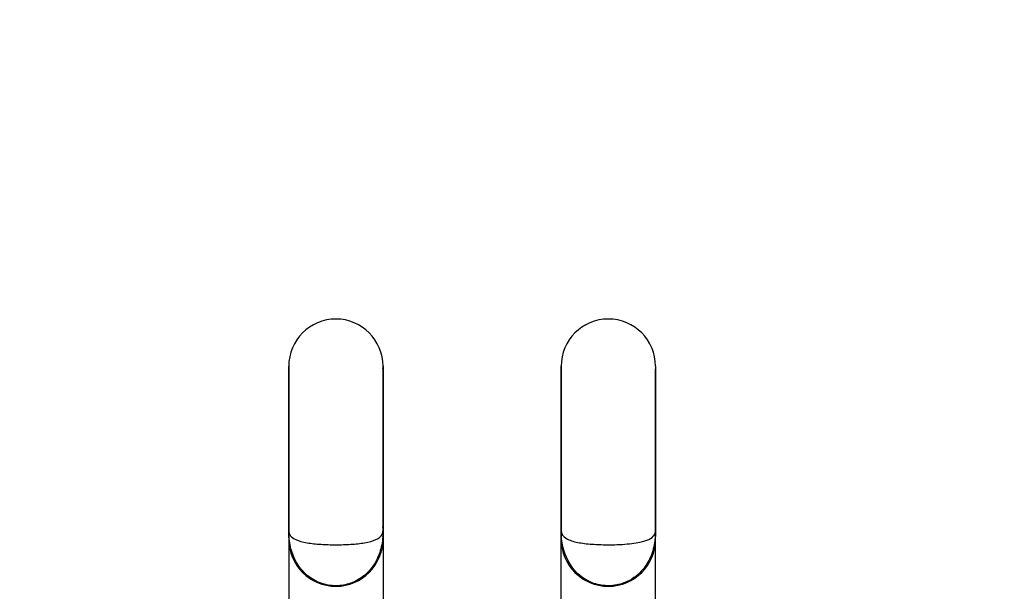
# Model space of a CAD drawing. Extents: x -293 to 432, y -284 to 282.
# Drawn here: x 202 to 209, y 153 to 158 of the extents above; entities that cross this region are included whole.
import ezdxf

# ---------------------------------------------------------------- set-up
doc = ezdxf.new("R2010")
doc.units = 0
doc.header["$LTSCALE"] = 20
doc.header["$MEASUREMENT"] = 0
doc.layers.get('0').update_dxf_attribs({"linetype": 'CONTINUOUS'})
doc.layers.add('DIM_IMP_SAFETY', color=7, linetype='CONTINUOUS')
doc.layers.add('TPMTRX02$0$2D_GALV', color=4, linetype='CONTINUOUS')
doc.styles.get("Standard").update_dxf_attribs({"font": 'DCI.shx'})
doc.dimstyles.new('AM_ANSI', dxfattribs={"dimscale": 48, "dimtxt": 0.12, "dimasz": 0.12, "dimexe": 0.1, "dimexo": 0.05, "dimgap": 0.06, "dimtad": 0, "dimtih": 1, "dimtoh": 1, "dimdec": 0, "dimzin": 7, "dimdsep": 46, "dimlunit": 4, "dimtxsty": 'Standard', "dimcen": 0, "dimclrd": 256, "dimclre": 256, "dimclrt": 256, "dimadec": 0, "dimazin": 2, "dimtp": 0.1, "dimtm": 0.1, "dimtfac": 0.71, "dimtdec": 0, "dimtofl": 0, "dimtmove": 0, "dimatfit": 3, "dimfxl": 0, "dimtolj": 1, "dimtzin": 7, "dimlwd": -1, "dimlwe": -1, "dimarcsym": 0})

# ---------------------------------------------------------------- blocks, each defined once
blk = doc.blocks.new('TPMTRX02')
at = {"layer": 'TPMTRX02$0$2D_GALV'}
for p, q in [((204.1145, 153.7032), (204.1145, 154.9378)), ((204.1151, 154.9182), (204.1145, 154.9182)), ((204.1145, 154.9182), (204.1145, 153.7209)), ((204.8232, 154.9182), (204.8227, 154.9182)), ((204.8232, 154.9378), (204.8232, 153.7032)), ((204.8232, 153.7209), (204.8232, 154.9182)), ((206.1618, 153.7032), (206.1618, 154.9378)), ((206.1618, 154.9182), (206.1618, 153.7209)), ((206.1623, 154.9182), (206.1618, 154.9182)), ((206.8704, 154.9378), (206.8704, 153.7032)), ((206.8704, 153.7209), (206.8704, 154.9182)), ((204.1145, 153.7032), (204.1145, 153.1356)), ((204.1151, 153.6583), (204.1145, 153.6583)), ((204.8232, 153.6583), (204.8227, 153.6583)), ((204.8232, 153.7032), (204.8232, 152.8689)), ((206.1618, 153.7032), (206.1618, 153.6583)), ((206.1618, 152.8689), (206.1618, 153.7032)), ((206.1618, 153.6386), (206.1618, 153.7032)), ((206.1623, 153.6583), (206.1618, 153.6583)), ((206.8704, 153.6583), (206.8699, 153.6583)), ((206.8704, 153.6583), (206.8704, 153.7209))]:
    blk.add_line(p, q, dxfattribs=at)
for centre, start, end in [((204.4689, 154.9378), 0, 180), ((206.5161, 154.9378), 0, 180), ((204.4689, 154.9378), 180, 183.18474), ((204.4689, 154.9378), 356.81526, 0), ((206.5161, 154.9378), 180, 183.18474), ((204.4689, 153.6386), 176.81526, 180), ((204.4689, 153.6386), 0, 3.18474), ((206.5161, 153.6386), 176.81526, 180), ((206.5161, 153.6386), 0, 3.18474), ((204.4689, 153.6386), 180, 0), ((206.5161, 153.6386), 180, 0)]:
    blk.add_arc(centre, 0.3543, start, end, dxfattribs=at)
for points, knots in [([(204.1151, 153.7297), (204.1151, 153.7659), (204.1151, 153.8146), (204.1151, 153.9352), (204.1151, 154.0069), (204.1151, 154.1621), (204.1151, 154.2442), (204.1151, 154.4079), (204.1151, 154.4881), (204.1151, 154.562), (204.1151, 154.6038), (204.1151, 154.6433), (204.1151, 154.716), (204.1151, 154.7491), (204.1151, 154.8298), (204.1151, 154.8684), (204.1151, 154.9093), (204.1151, 154.9182), (204.1151, 154.9182)], [-24.711008, -24.711008, -24.711008, -24.711008, -18.750935, -18.750935, -12.500623, -12.500623, -6.250312, -6.250312, 0, 0, 0, 3.538873, 3.538873, 7.077747, 7.077747, 13.328058, 13.328058, 17.983612, 17.983612, 17.983612, 17.983612]), ([(206.1623, 154.9182), (206.1623, 154.9182), (206.1623, 154.9093), (206.1623, 154.8684), (206.1623, 154.8298), (206.1623, 154.7491), (206.1623, 154.716), (206.1623, 154.6433), (206.1623, 154.6038), (206.1623, 154.562), (206.1623, 154.4881), (206.1623, 154.4079), (206.1623, 154.2442), (206.1623, 154.1621), (206.1623, 154.0069), (206.1623, 153.9352), (206.1623, 153.8146), (206.1623, 153.7659), (206.1623, 153.7297)], [82.848845, 82.848845, 82.848845, 82.848845, 87.504362, 87.504362, 93.754674, 93.754674, 97.293547, 97.293547, 100.83242, 100.83242, 100.83242, 107.082732, 107.082732, 113.333043, 113.333043, 119.583355, 119.583355, 125.543465, 125.543465, 125.543465, 125.543465]), ([(206.8699, 153.7297), (206.8699, 153.7633), (206.8699, 153.8077), (206.8699, 153.9215), (206.8699, 153.9921), (206.8699, 154.1458), (206.8699, 154.2276), (206.8699, 154.3915), (206.8699, 154.4722), (206.8699, 154.6218), (206.8699, 154.6892), (206.8699, 154.802), (206.8699, 154.8463), (206.8699, 154.9054), (206.8699, 154.9197), (206.8699, 154.9163), (206.8699, 154.8986), (206.8699, 154.8332), (206.8699, 154.7861), (206.8699, 154.6685), (206.8699, 154.5991), (206.8699, 154.4468), (206.8699, 154.3655), (206.8699, 154.237), (206.8699, 154.1907), (206.8699, 154.1003), (206.8699, 154.0563), (206.8699, 154.0145), (206.8699, 153.9406), (206.8699, 153.8744), (206.8699, 153.7648), (206.8699, 153.7224), (206.8699, 153.6673), (206.8699, 153.6552), (206.8699, 153.6627), (206.8699, 153.6809), (206.8699, 153.7126)], [25.711968, 25.711968, 25.711968, 25.711968, 31.251558, 31.251558, 37.50187, 37.50187, 43.752181, 43.752181, 50.002493, 50.002493, 56.252804, 56.252804, 62.503116, 62.503116, 68.753427, 68.753427, 75.003739, 75.003739, 81.254051, 81.254051, 87.504362, 87.504362, 93.754674, 93.754674, 97.293547, 97.293547, 100.83242, 100.83242, 100.83242, 107.082732, 107.082732, 113.333043, 113.333043, 119.583355, 119.583355, 125.54339, 125.54339, 125.54339, 125.54339]), ([(204.1151, 153.7297), (204.1147, 153.721), (204.1146, 153.7124), (204.1145, 153.7036), (204.1145, 153.7034), (204.1145, 153.7032)], [31.9719917, 31.9719917, 31.9719917, 31.9719917, 32.7651665, 32.7651665, 32.7831406, 32.7831406, 32.7831406, 32.7831406]), ([(204.8232, 153.7032), (204.8232, 153.7034), (204.8232, 153.7036), (204.8232, 153.7124), (204.823, 153.721), (204.8227, 153.7297)], [-0.0158023, -0.0158023, -0.0158023, -0.0158023, 0, 0, 0.6973586, 0.6973586, 0.6973586, 0.6973586]), ([(206.1623, 153.7297), (206.162, 153.7209), (206.1618, 153.7121), (206.1618, 153.7033), (206.1618, 153.7032), (206.1618, 153.7032)], [-0.7073387, -0.7073387, -0.7073387, -0.7073387, 0, 0, 0.0055401, 0.0055401, 0.0055401, 0.0055401]), ([(206.8704, 153.7032), (206.8704, 153.7032), (206.8704, 153.7033), (206.8704, 153.7121), (206.8703, 153.7209), (206.8699, 153.7297)], [-9.2747871, -9.2747871, -9.2747871, -9.2747871, -9.2692287, -9.2692287, -8.5588589, -8.5588589, -8.5588589, -8.5588589]), ([(204.1145, 153.7032), (204.1145, 153.7032), (204.1145, 153.7033), (204.1146, 153.7064), (204.1147, 153.7095), (204.1151, 153.7126)], [-0.0158023, -0.0158023, -0.0158023, -0.0158023, 0, 0, 0.6973585, 0.6973585, 0.6973585, 0.6973585]), ([(204.8232, 153.7032), (204.8232, 153.703), (204.8232, 153.7028), (204.8232, 153.661), (204.819, 153.62), (204.8011, 153.5422), (204.7877, 153.5054), (204.7475, 153.4315), (204.719, 153.3956), (204.6532, 153.3409), (204.6186, 153.3209), (204.5448, 153.2948), (204.5072, 153.2883), (204.4306, 153.2883), (204.3929, 153.2948), (204.3191, 153.3209), (204.2845, 153.3409), (204.2188, 153.3956), (204.1903, 153.4315), (204.15, 153.5054), (204.1366, 153.5422), (204.1187, 153.62), (204.1146, 153.661), (204.1145, 153.7028), (204.1145, 153.703), (204.1145, 153.7032)], [-0.015802, -0.015802, -0.015802, -0.015802, 0, 0, 3.355542, 3.355542, 6.59124, 6.59124, 10.343595, 10.343595, 13.516946, 13.516946, 16.462593, 16.462593, 19.40824, 19.40824, 22.58159, 22.58159, 26.333946, 26.333946, 29.569643, 29.569643, 32.925185, 32.925185, 32.940987, 32.940987, 32.940987, 32.940987]), ([(204.1145, 153.7032), (204.1145, 153.7031), (204.1145, 153.703), (204.1146, 153.6885), (204.1187, 153.6755), (204.1366, 153.6528), (204.15, 153.6431), (204.1903, 153.625), (204.2188, 153.6171), (204.2845, 153.6059), (204.3191, 153.6021), (204.3929, 153.5973), (204.4306, 153.5962), (204.5072, 153.5962), (204.5448, 153.5973), (204.6186, 153.6021), (204.6532, 153.6059), (204.719, 153.6171), (204.7475, 153.625), (204.7877, 153.6431), (204.8011, 153.6528), (204.819, 153.6755), (204.8232, 153.6885), (204.8232, 153.703), (204.8232, 153.7031), (204.8232, 153.7032)], [-0.015802, -0.015802, -0.015802, -0.015802, 0, 0, 3.355544, 3.355544, 6.591244, 6.591244, 10.343602, 10.343602, 13.516955, 13.516955, 16.462604, 16.462604, 19.408252, 19.408252, 22.581605, 22.581605, 26.333963, 26.333963, 29.569663, 29.569663, 32.925207, 32.925207, 32.941009, 32.941009, 32.941009, 32.941009]), ([(204.1151, 153.6583), (204.1151, 153.6583), (204.1151, 153.6589), (204.1151, 153.6653), (204.1151, 153.6831), (204.1151, 153.7126)], [68.407407, 68.407407, 68.407407, 68.407407, 69.580862, 69.580862, 75.120414, 75.120414, 75.120414, 75.120414]), ([(204.8227, 153.7126), (204.823, 153.7095), (204.8232, 153.7064), (204.8232, 153.7033), (204.8232, 153.7032), (204.8232, 153.7032)], [31.9719901, 31.9719901, 31.9719901, 31.9719901, 32.7651644, 32.7651644, 32.7831385, 32.7831385, 32.7831385, 32.7831385]), ([(206.1618, 153.7032), (206.1618, 153.7032), (206.1618, 153.7032), (206.1618, 153.7063), (206.162, 153.7094), (206.1623, 153.7126)], [-1.2372941, -1.2372941, -1.2372941, -1.2372941, -1.2317545, -1.2317545, -0.524408, -0.524408, -0.524408, -0.524408]), ([(206.8704, 153.7032), (206.8704, 153.7031), (206.8704, 153.703), (206.8704, 153.667), (206.8674, 153.6316), (206.8526, 153.5554), (206.8393, 153.5153), (206.8026, 153.4445), (206.7804, 153.4135), (206.735, 153.3684), (206.7148, 153.3523), (206.6704, 153.3248), (206.6464, 153.3135), (206.5844, 153.293), (206.5456, 153.2873), (206.4675, 153.2895), (206.4295, 153.2974), (206.3538, 153.3271), (206.3181, 153.35), (206.2517, 153.4116), (206.2221, 153.4532), (206.1751, 153.5609), (206.1618, 153.6282), (206.1618, 153.703), (206.1618, 153.7031), (206.1618, 153.7032)], [-40.572437, -40.572437, -40.572437, -40.572437, -40.565362, -40.565362, -36.863841, -36.863841, -32.41028, -32.41028, -28.406871, -28.406871, -25.742792, -25.742792, -23.086544, -23.086544, -19.245575, -19.245575, -15.429552, -15.429552, -11.12385, -11.12385, -6.035155, -6.035155, 0, 0, 0.005538, 0.005538, 0.005538, 0.005538]), ([(206.1618, 153.7032), (206.1618, 153.7031), (206.1618, 153.7031), (206.1618, 153.677), (206.1751, 153.6576), (206.2221, 153.6299), (206.2517, 153.6206), (206.3181, 153.6077), (206.3538, 153.6033), (206.4295, 153.5978), (206.4675, 153.5964), (206.5455, 153.596), (206.5842, 153.597), (206.6462, 153.6008), (206.6701, 153.6029), (206.7145, 153.6082), (206.7348, 153.6115), (206.7801, 153.621), (206.8023, 153.628), (206.8392, 153.6455), (206.8525, 153.6564), (206.8674, 153.6791), (206.8704, 153.6905), (206.8704, 153.7031), (206.8704, 153.7031), (206.8704, 153.7032)], [-31.767071, -31.767071, -31.767071, -31.767071, -31.762734, -31.762734, -27.036981, -27.036981, -23.052562, -23.052562, -19.680984, -19.680984, -16.693696, -16.693696, -13.692559, -13.692559, -11.612215, -11.612215, -9.530304, -9.530304, -6.398875, -6.398875, -2.903451, -2.903451, 0, 0, 0.00554, 0.00554, 0.00554, 0.00554]), ([(206.1623, 153.7126), (206.1623, 153.6831), (206.1623, 153.6653), (206.1623, 153.6589), (206.1623, 153.6583), (206.1623, 153.6583)], [25.712043, 25.712043, 25.712043, 25.712043, 31.251558, 31.251558, 32.42505, 32.42505, 32.42505, 32.42505]), ([(206.8699, 153.7126), (206.8703, 153.7094), (206.8704, 153.7063), (206.8704, 153.7032), (206.8704, 153.7032), (206.8704, 153.7032)], [-0.7076369, -0.7076369, -0.7076369, -0.7076369, 0, 0, 0.0055389, 0.0055389, 0.0055389, 0.0055389])]:
    blk.add_open_spline(points, degree=3, knots=knots, dxfattribs=at)
for points in [[(204.1145, 153.7209), (204.1145, 153.7237), (204.1147, 153.7267), (204.1151, 153.7297)], [(204.1151, 153.7297), (204.1151, 153.7237), (204.1151, 153.7179), (204.1151, 153.7126)], [(204.8227, 153.7297), (204.823, 153.7267), (204.8232, 153.7237), (204.8232, 153.7209)], [(206.1618, 153.7209), (206.1618, 153.7237), (206.162, 153.7267), (206.1623, 153.7297)], [(206.1623, 153.7126), (206.1623, 153.7179), (206.1623, 153.7237), (206.1623, 153.7297)], [(206.8699, 153.7297), (206.8703, 153.7267), (206.8704, 153.7237), (206.8704, 153.7209)], [(204.1151, 153.7126), (204.1147, 153.7153), (204.1145, 153.7181), (204.1145, 153.7209)], [(204.8232, 153.7209), (204.8232, 153.7181), (204.823, 153.7153), (204.8227, 153.7126)], [(206.1623, 153.7126), (206.162, 153.7153), (206.1618, 153.718), (206.1618, 153.7209)], [(206.8704, 153.7209), (206.8704, 153.718), (206.8703, 153.7153), (206.8699, 153.7126)], [(206.8704, 153.1356), (206.8704, 153.3248), (206.8704, 153.514), (206.8704, 153.7032)]]:
    blk.add_open_spline(points, degree=3, dxfattribs=at)
blk = doc.blocks.new('*D54')
at = {"layer": 'DIM_IMP_SAFETY', "linetype": 'ByBlock'}
for p, q in [((-226.7585, 31.9738), (-226.7585, 282.0854)), ((432.0556, 31.9738), (432.0556, 282.0854)), ((-220.9985, 277.2854), (80.6019, 277.2854)), ((426.2956, 277.2854), (124.6952, 277.2854))]:
    blk.add_line(p, q, dxfattribs=at)
at = {"layer": 'DIM_IMP_SAFETY'}
for points in [[(-220.9985, 278.2454), (-220.9985, 276.3254), (-226.7585, 277.2854)], [(426.2956, 278.2454), (426.2956, 276.3254), (432.0556, 277.2854)]]:
    blk.add_solid(points, dxfattribs=at)
at = {"layer": 'DIM_IMP_SAFETY', "insert": (102.6486, 277.2854), "char_height": 7, "attachment_point": 5}
blk.add_mtext('\\A1;54\'-11"', dxfattribs=at)

msp = doc.modelspace()

# ---------------------------------------------------------------- block references
msp.add_blockref('TPMTRX02', (0, 0))

# ---------------------------------------------------------------- dimensions: what is measured, and where the dimension line sits
at = {"layer": 'DIM_IMP_SAFETY'}
dim = msp.add_linear_dim(base=(-226.7585, 277.2854), p1=(432.0556, 29.5738), p2=(-226.7585, 29.5738), dimstyle='AM_ANSI', override={"dimtxt": 0.145833}, dxfattribs=at)
dim.commit()
dim.dimension.update_dxf_attribs({"geometry": '*D54', "text_midpoint": (102.6486, 277.2854)})

doc.saveas('drawing.dxf')
